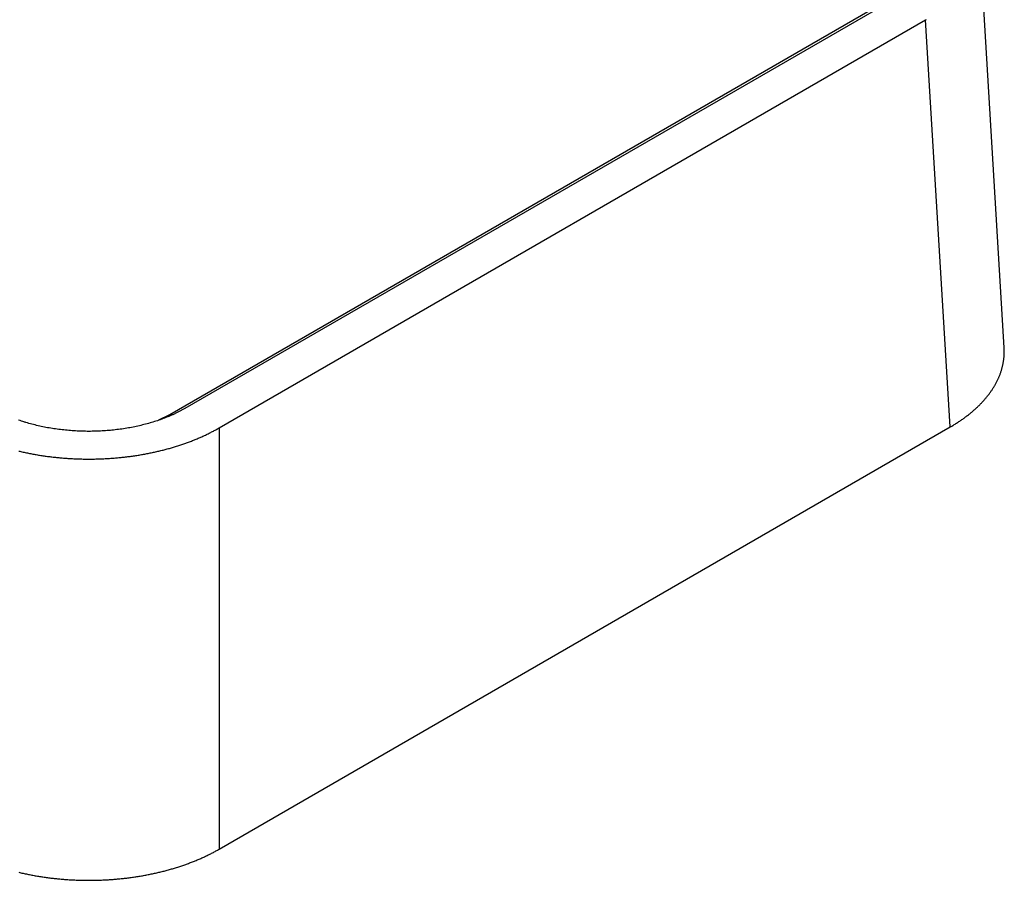
# Model space of a CAD drawing. Units: millimetres. Extents: x 0 to 841, y 0 to 594.
# Drawn here: x 333 to 386, y 72 to 119 of the extents above; entities that cross this region are included whole.
import ezdxf

# ---------------------------------------------------------------- set-up
doc = ezdxf.new("R2010")
doc.units = ezdxf.units.MM
doc.layers.add('SLD-0', color=179, linetype='Continuous')

msp = doc.modelspace()

# ---------------------------------------------------------------- linework, layer by layer
at = {"layer": 'SLD-0'}
for p, q in [((386.411, 101.019), (385.078, 123.066)), ((341.213, 97.415), (379.486, 119.509)), ((342.044, 97.752), (380.317, 119.846)), ((343.882, 96.69), (382.155, 118.785)), ((382.155, 118.785), (382.2, 118.811)), ((383.489, 96.738), (382.155, 118.785)), ((386.413, 100.983), (386.411, 101.019)), ((386.415, 100.947), (386.413, 100.983)), ((386.416, 100.911), (386.415, 100.947)), ((386.417, 100.875), (386.416, 100.911)), ((386.417, 100.838), (386.417, 100.875)), ((386.417, 100.802), (386.417, 100.838)), ((386.37, 100.261), (386.376, 100.297)), ((386.376, 100.297), (386.382, 100.333)), ((386.382, 100.333), (386.387, 100.369)), ((386.387, 100.369), (386.391, 100.405)), ((386.391, 100.405), (386.396, 100.441)), ((386.396, 100.441), (386.4, 100.477)), ((386.4, 100.477), (386.403, 100.513)), ((386.403, 100.513), (386.406, 100.55)), ((386.406, 100.55), (386.409, 100.586)), ((386.409, 100.586), (386.411, 100.622)), ((386.411, 100.622), (386.413, 100.658)), ((386.413, 100.658), (386.415, 100.694)), ((386.415, 100.694), (386.416, 100.73)), ((386.416, 100.73), (386.417, 100.766)), ((386.417, 100.766), (386.417, 100.802)), ((386.236, 99.725), (386.248, 99.761)), ((386.248, 99.761), (386.259, 99.796)), ((386.259, 99.796), (386.27, 99.832)), ((386.27, 99.832), (386.281, 99.868)), ((386.281, 99.868), (386.291, 99.903)), ((386.291, 99.903), (386.3, 99.939)), ((386.3, 99.939), (386.31, 99.975)), ((386.31, 99.975), (386.319, 100.01)), ((386.319, 100.01), (386.327, 100.046)), ((386.327, 100.046), (386.335, 100.082)), ((386.335, 100.082), (386.343, 100.118)), ((386.343, 100.118), (386.351, 100.154)), ((386.351, 100.154), (386.358, 100.19)), ((386.358, 100.19), (386.364, 100.225)), ((386.364, 100.225), (386.37, 100.261)), ((386.015, 99.199), (386.033, 99.234)), ((386.033, 99.234), (386.05, 99.268)), ((386.05, 99.268), (386.066, 99.303)), ((386.066, 99.303), (386.083, 99.338)), ((386.083, 99.338), (386.098, 99.373)), ((386.098, 99.373), (386.114, 99.408)), ((386.114, 99.408), (386.129, 99.443)), ((386.129, 99.443), (386.144, 99.478)), ((386.144, 99.478), (386.158, 99.513)), ((386.158, 99.513), (386.172, 99.549)), ((386.172, 99.549), (386.186, 99.584)), ((386.186, 99.584), (386.199, 99.619)), ((386.199, 99.619), (386.212, 99.654)), ((386.212, 99.654), (386.224, 99.69)), ((386.224, 99.69), (386.236, 99.725)), ((385.71, 98.687), (385.733, 98.72)), ((385.733, 98.72), (385.755, 98.754)), ((385.755, 98.754), (385.778, 98.788)), ((385.778, 98.788), (385.799, 98.822)), ((385.799, 98.822), (385.821, 98.856)), ((385.821, 98.856), (385.842, 98.89)), ((385.842, 98.89), (385.863, 98.924)), ((385.863, 98.924), (385.883, 98.958)), ((385.883, 98.958), (385.903, 98.992)), ((385.903, 98.992), (385.923, 99.026)), ((385.923, 99.026), (385.942, 99.061)), ((385.942, 99.061), (385.961, 99.095)), ((385.961, 99.095), (385.979, 99.13)), ((385.979, 99.13), (385.998, 99.164)), ((385.998, 99.164), (386.015, 99.199)), ((385.265, 98.129), (385.294, 98.161)), ((385.294, 98.161), (385.323, 98.193)), ((385.323, 98.193), (385.351, 98.226)), ((385.351, 98.226), (385.379, 98.258)), ((385.379, 98.258), (385.406, 98.29)), ((385.406, 98.29), (385.434, 98.323)), ((385.434, 98.323), (385.461, 98.355)), ((385.461, 98.355), (385.487, 98.388)), ((385.487, 98.388), (385.513, 98.421)), ((385.513, 98.421), (385.539, 98.454)), ((385.539, 98.454), (385.565, 98.487)), ((385.565, 98.487), (385.59, 98.52)), ((385.59, 98.52), (385.615, 98.553)), ((385.615, 98.553), (385.639, 98.586)), ((385.639, 98.586), (385.663, 98.62)), ((385.663, 98.62), (385.687, 98.653)), ((385.687, 98.653), (385.71, 98.687)), ((341.813, 97.624), (341.779, 97.606)), ((341.846, 97.642), (341.813, 97.624)), ((341.88, 97.66), (341.846, 97.642)), ((341.913, 97.678), (341.88, 97.66)), ((341.946, 97.696), (341.913, 97.678)), ((341.979, 97.714), (341.946, 97.696)), ((342.011, 97.733), (341.979, 97.714)), ((342.044, 97.752), (342.011, 97.733)), ((384.72, 97.602), (384.755, 97.632)), ((384.755, 97.632), (384.789, 97.662)), ((384.789, 97.662), (384.823, 97.693)), ((384.823, 97.693), (384.857, 97.723)), ((384.857, 97.723), (384.89, 97.754)), ((384.89, 97.754), (384.923, 97.784)), ((384.923, 97.784), (384.956, 97.815)), ((384.956, 97.815), (384.988, 97.846)), ((384.988, 97.846), (385.021, 97.877)), ((385.021, 97.877), (385.052, 97.908)), ((385.052, 97.908), (385.084, 97.939)), ((385.084, 97.939), (385.115, 97.971)), ((385.115, 97.971), (385.145, 98.002)), ((385.145, 98.002), (385.176, 98.034)), ((385.176, 98.034), (385.206, 98.065)), ((385.206, 98.065), (385.236, 98.097)), ((385.236, 98.097), (385.265, 98.129)), ((333.089, 97.083), (333.011, 97.109)), ((340.61, 97.106), (340.532, 97.079)), ((340.608, 97.123), (341.213, 97.415)), ((340.688, 97.133), (340.61, 97.106)), ((340.765, 97.161), (340.688, 97.133)), ((340.842, 97.19), (340.765, 97.161)), ((340.918, 97.219), (340.842, 97.19)), ((340.956, 97.233), (340.918, 97.219)), ((340.994, 97.248), (340.956, 97.233)), ((341.031, 97.263), (340.994, 97.248)), ((341.069, 97.278), (341.031, 97.263)), ((341.106, 97.293), (341.069, 97.278)), ((341.143, 97.309), (341.106, 97.293)), ((341.18, 97.324), (341.143, 97.309)), ((341.216, 97.34), (341.18, 97.324)), ((341.213, 97.415), (341.217, 97.36)), ((341.253, 97.355), (341.216, 97.34)), ((341.289, 97.371), (341.253, 97.355)), ((341.325, 97.387), (341.289, 97.371)), ((341.361, 97.403), (341.325, 97.387)), ((341.397, 97.419), (341.361, 97.403)), ((341.433, 97.436), (341.397, 97.419)), ((341.468, 97.452), (341.433, 97.436)), ((341.503, 97.469), (341.468, 97.452)), ((341.539, 97.486), (341.503, 97.469)), ((341.573, 97.502), (341.539, 97.486)), ((341.608, 97.519), (341.573, 97.502)), ((341.643, 97.536), (341.608, 97.519)), ((341.677, 97.554), (341.643, 97.536)), ((341.711, 97.571), (341.677, 97.554)), ((341.745, 97.589), (341.711, 97.571)), ((341.779, 97.606), (341.745, 97.589)), ((384.04, 97.084), (384.081, 97.111)), ((384.081, 97.111), (384.121, 97.139)), ((384.121, 97.139), (384.161, 97.167)), ((384.161, 97.167), (384.2, 97.195)), ((384.2, 97.195), (384.239, 97.223)), ((384.239, 97.223), (384.278, 97.251)), ((384.278, 97.251), (384.317, 97.28)), ((384.317, 97.28), (384.355, 97.309)), ((384.355, 97.309), (384.393, 97.337)), ((384.393, 97.337), (384.43, 97.366)), ((384.43, 97.366), (384.468, 97.395)), ((384.468, 97.395), (384.505, 97.424)), ((384.505, 97.424), (384.541, 97.454)), ((384.541, 97.454), (384.578, 97.483)), ((384.578, 97.483), (384.614, 97.513)), ((384.614, 97.513), (384.649, 97.542)), ((384.649, 97.542), (384.685, 97.572)), ((384.685, 97.572), (384.72, 97.602)), ((333.168, 97.057), (333.089, 97.083)), ((333.247, 97.031), (333.168, 97.057)), ((333.287, 97.019), (333.247, 97.031)), ((333.327, 97.006), (333.287, 97.019)), ((333.367, 96.994), (333.327, 97.006)), ((333.407, 96.982), (333.367, 96.994)), ((333.489, 96.958), (333.407, 96.982)), ((333.57, 96.934), (333.489, 96.958)), ((333.653, 96.911), (333.57, 96.934)), ((333.735, 96.889), (333.653, 96.911)), ((333.819, 96.867), (333.735, 96.889)), ((333.902, 96.846), (333.819, 96.867)), ((333.986, 96.826), (333.902, 96.846)), ((334.07, 96.806), (333.986, 96.826)), ((334.154, 96.787), (334.07, 96.806)), ((334.239, 96.768), (334.154, 96.787)), ((334.324, 96.751), (334.239, 96.768)), ((334.409, 96.733), (334.324, 96.751)), ((334.495, 96.717), (334.409, 96.733)), ((334.581, 96.7), (334.495, 96.717)), ((334.667, 96.685), (334.581, 96.7)), ((334.753, 96.67), (334.667, 96.685)), ((334.84, 96.656), (334.753, 96.67)), ((334.927, 96.642), (334.84, 96.656)), ((335.015, 96.629), (334.927, 96.642)), ((335.102, 96.617), (335.015, 96.629)), ((335.191, 96.605), (335.102, 96.617)), ((335.279, 96.594), (335.191, 96.605)), ((335.367, 96.583), (335.279, 96.594)), ((335.456, 96.574), (335.367, 96.583)), ((335.546, 96.564), (335.456, 96.574)), ((335.635, 96.556), (335.546, 96.564)), ((338.072, 96.563), (337.983, 96.554)), ((338.162, 96.572), (338.072, 96.563)), ((338.251, 96.582), (338.162, 96.572)), ((338.34, 96.593), (338.251, 96.582)), ((338.43, 96.604), (338.34, 96.593)), ((338.518, 96.616), (338.43, 96.604)), ((338.607, 96.628), (338.518, 96.616)), ((338.696, 96.641), (338.607, 96.628)), ((338.784, 96.655), (338.696, 96.641)), ((338.871, 96.669), (338.784, 96.655)), ((338.958, 96.684), (338.871, 96.669)), ((339.045, 96.7), (338.958, 96.684)), ((339.131, 96.716), (339.045, 96.7)), ((339.217, 96.732), (339.131, 96.716)), ((339.302, 96.75), (339.217, 96.732)), ((339.387, 96.767), (339.302, 96.75)), ((339.471, 96.786), (339.387, 96.767)), ((339.555, 96.805), (339.471, 96.786)), ((339.639, 96.824), (339.555, 96.805)), ((339.722, 96.845), (339.639, 96.824)), ((339.805, 96.865), (339.722, 96.845)), ((339.888, 96.887), (339.805, 96.865)), ((339.97, 96.909), (339.888, 96.887)), ((340.051, 96.931), (339.97, 96.909)), ((340.132, 96.955), (340.051, 96.931)), ((340.213, 96.978), (340.132, 96.955)), ((340.293, 97.003), (340.213, 96.978)), ((340.373, 97.028), (340.293, 97.003)), ((340.453, 97.053), (340.373, 97.028)), ((340.532, 97.079), (340.453, 97.053)), ((343.611, 96.539), (343.657, 96.564)), ((343.657, 96.564), (343.702, 96.589)), ((343.702, 96.589), (343.748, 96.614)), ((343.748, 96.614), (343.793, 96.639)), ((343.793, 96.639), (343.838, 96.665)), ((343.838, 96.665), (343.882, 96.69)), ((343.882, 73.874), (383.489, 96.738)), ((343.882, 96.69), (343.882, 73.874)), ((383.489, 96.738), (383.533, 96.764)), ((383.533, 96.764), (383.577, 96.79)), ((383.577, 96.79), (383.62, 96.816)), ((383.62, 96.816), (383.664, 96.842)), ((383.664, 96.842), (383.707, 96.868)), ((383.707, 96.868), (383.749, 96.894)), ((383.749, 96.894), (383.792, 96.921)), ((383.792, 96.921), (383.834, 96.948)), ((383.834, 96.948), (383.876, 96.975)), ((383.876, 96.975), (383.917, 97.002)), ((383.917, 97.002), (383.959, 97.029)), ((383.959, 97.029), (384, 97.056)), ((384, 97.056), (384.04, 97.084)), ((335.725, 96.547), (335.635, 96.556)), ((335.815, 96.54), (335.725, 96.547)), ((335.906, 96.533), (335.815, 96.54)), ((335.996, 96.527), (335.906, 96.533)), ((336.087, 96.522), (335.996, 96.527)), ((336.178, 96.517), (336.087, 96.522)), ((336.269, 96.513), (336.178, 96.517)), ((336.359, 96.509), (336.269, 96.513)), ((336.45, 96.506), (336.359, 96.509)), ((336.541, 96.504), (336.45, 96.506)), ((336.632, 96.502), (336.541, 96.504)), ((336.722, 96.501), (336.632, 96.502)), ((336.813, 96.501), (336.722, 96.501)), ((336.903, 96.501), (336.813, 96.501)), ((336.994, 96.502), (336.903, 96.501)), ((337.084, 96.504), (336.994, 96.502)), ((337.174, 96.506), (337.084, 96.504)), ((337.264, 96.509), (337.174, 96.506)), ((337.354, 96.512), (337.264, 96.509)), ((337.444, 96.516), (337.354, 96.512)), ((337.534, 96.521), (337.444, 96.516)), ((337.624, 96.526), (337.534, 96.521)), ((337.714, 96.532), (337.624, 96.526)), ((337.803, 96.539), (337.714, 96.532)), ((337.893, 96.546), (337.803, 96.539)), ((337.983, 96.554), (337.893, 96.546)), ((342.484, 96.018), (342.536, 96.039)), ((342.536, 96.039), (342.587, 96.06)), ((342.587, 96.06), (342.639, 96.081)), ((342.639, 96.081), (342.689, 96.102)), ((342.689, 96.102), (342.74, 96.123)), ((342.74, 96.123), (342.791, 96.145)), ((342.791, 96.145), (342.841, 96.167)), ((342.841, 96.167), (342.891, 96.189)), ((342.891, 96.189), (342.941, 96.211)), ((342.941, 96.211), (342.99, 96.233)), ((342.99, 96.233), (343.039, 96.256)), ((343.039, 96.256), (343.088, 96.278)), ((343.088, 96.278), (343.137, 96.301)), ((343.137, 96.301), (343.186, 96.324)), ((343.186, 96.324), (343.234, 96.347)), ((343.234, 96.347), (343.282, 96.371)), ((343.282, 96.371), (343.33, 96.394)), ((343.33, 96.394), (343.377, 96.418)), ((343.377, 96.418), (343.424, 96.442)), ((343.424, 96.442), (343.471, 96.466)), ((343.471, 96.466), (343.518, 96.49)), ((343.518, 96.49), (343.565, 96.515)), ((343.565, 96.515), (343.611, 96.539)), ((340.842, 95.489), (340.899, 95.504)), ((340.899, 95.504), (340.956, 95.519)), ((340.956, 95.519), (341.013, 95.534)), ((341.013, 95.534), (341.07, 95.549)), ((341.07, 95.549), (341.127, 95.565)), ((341.127, 95.565), (341.184, 95.58)), ((341.184, 95.58), (341.24, 95.596)), ((341.24, 95.596), (341.296, 95.612)), ((341.296, 95.612), (341.352, 95.629)), ((341.352, 95.629), (341.408, 95.645)), ((341.408, 95.645), (341.464, 95.662)), ((341.464, 95.662), (341.519, 95.679)), ((341.519, 95.679), (341.575, 95.696)), ((341.575, 95.696), (341.63, 95.714)), ((341.63, 95.714), (341.685, 95.731)), ((341.685, 95.731), (341.739, 95.749)), ((341.739, 95.749), (341.794, 95.767)), ((341.794, 95.767), (341.848, 95.785)), ((341.848, 95.785), (341.902, 95.803)), ((341.902, 95.803), (341.956, 95.822)), ((341.956, 95.822), (342.01, 95.841)), ((342.01, 95.841), (342.064, 95.86)), ((342.064, 95.86), (342.117, 95.879)), ((342.117, 95.879), (342.17, 95.898)), ((342.17, 95.898), (342.223, 95.918)), ((342.223, 95.918), (342.276, 95.937)), ((342.276, 95.937), (342.328, 95.957)), ((342.328, 95.957), (342.38, 95.977)), ((342.38, 95.977), (342.433, 95.998)), ((342.433, 95.998), (342.484, 96.018)), ((333.021, 95.432), (333.079, 95.419)), ((333.079, 95.419), (333.137, 95.405)), ((333.137, 95.405), (333.195, 95.392)), ((333.195, 95.392), (333.254, 95.379)), ((333.254, 95.379), (333.313, 95.366)), ((333.313, 95.366), (333.372, 95.353)), ((333.372, 95.353), (333.431, 95.341)), ((333.431, 95.341), (333.49, 95.329)), ((333.49, 95.329), (333.549, 95.317)), ((333.549, 95.317), (333.608, 95.305)), ((333.608, 95.305), (333.668, 95.294)), ((333.668, 95.294), (333.728, 95.282)), ((333.728, 95.282), (333.787, 95.271)), ((333.787, 95.271), (333.847, 95.26)), ((333.847, 95.26), (333.907, 95.25)), ((333.907, 95.25), (333.967, 95.239)), ((333.967, 95.239), (334.028, 95.229)), ((334.028, 95.229), (334.088, 95.219)), ((334.088, 95.219), (334.149, 95.209)), ((334.149, 95.209), (334.209, 95.2)), ((334.209, 95.2), (334.27, 95.19)), ((334.27, 95.19), (334.331, 95.181)), ((334.331, 95.181), (334.391, 95.172)), ((334.391, 95.172), (334.452, 95.163)), ((334.452, 95.163), (334.513, 95.155)), ((334.513, 95.155), (334.575, 95.147)), ((334.575, 95.147), (334.636, 95.139)), ((334.636, 95.139), (334.697, 95.131)), ((334.697, 95.131), (334.758, 95.123)), ((334.758, 95.123), (334.82, 95.116)), ((334.82, 95.116), (334.882, 95.109)), ((334.882, 95.109), (334.943, 95.102)), ((334.943, 95.102), (335.005, 95.095)), ((335.005, 95.095), (335.067, 95.089)), ((335.067, 95.089), (335.128, 95.083)), ((335.128, 95.083), (335.19, 95.077)), ((335.19, 95.077), (335.252, 95.071)), ((335.252, 95.071), (335.314, 95.065)), ((335.314, 95.065), (335.377, 95.06)), ((335.377, 95.06), (335.439, 95.055)), ((335.439, 95.055), (335.501, 95.05)), ((335.501, 95.05), (335.563, 95.045)), ((335.563, 95.045), (335.625, 95.041)), ((335.625, 95.041), (335.688, 95.037)), ((335.688, 95.037), (335.75, 95.033)), ((335.75, 95.033), (335.813, 95.029)), ((335.813, 95.029), (335.875, 95.025)), ((335.875, 95.025), (335.938, 95.022)), ((335.938, 95.022), (336, 95.019)), ((336, 95.019), (336.063, 95.016)), ((336.063, 95.016), (336.125, 95.014)), ((336.125, 95.014), (336.188, 95.011)), ((336.188, 95.011), (336.251, 95.009)), ((336.251, 95.009), (336.313, 95.007)), ((336.313, 95.007), (336.376, 95.005)), ((336.376, 95.005), (336.439, 95.004)), ((336.439, 95.004), (336.502, 95.003)), ((336.502, 95.003), (336.564, 95.002)), ((336.564, 95.002), (336.627, 95.001)), ((336.627, 95.001), (336.69, 95)), ((336.69, 95), (336.753, 95)), ((336.753, 95), (336.816, 95)), ((336.816, 95), (336.878, 95)), ((336.878, 95), (336.941, 95)), ((336.941, 95), (337.004, 95.001)), ((337.004, 95.001), (337.067, 95.002)), ((337.067, 95.002), (337.129, 95.003)), ((337.129, 95.003), (337.192, 95.004)), ((337.192, 95.004), (337.255, 95.005)), ((337.255, 95.005), (337.318, 95.007)), ((337.318, 95.007), (337.38, 95.009)), ((337.38, 95.009), (337.443, 95.011)), ((337.443, 95.011), (337.506, 95.014)), ((337.506, 95.014), (337.568, 95.016)), ((337.568, 95.016), (337.631, 95.019)), ((337.631, 95.019), (337.693, 95.022)), ((337.693, 95.022), (337.756, 95.025)), ((337.756, 95.025), (337.818, 95.029)), ((337.818, 95.029), (337.881, 95.033)), ((337.881, 95.033), (337.943, 95.037)), ((337.943, 95.037), (338.006, 95.041)), ((338.006, 95.041), (338.068, 95.045)), ((338.068, 95.045), (338.13, 95.05)), ((338.13, 95.05), (338.192, 95.055)), ((338.192, 95.055), (338.255, 95.06)), ((338.255, 95.06), (338.317, 95.065)), ((338.317, 95.065), (338.379, 95.071)), ((338.379, 95.071), (338.441, 95.077)), ((338.441, 95.077), (338.503, 95.083)), ((338.503, 95.083), (338.564, 95.089)), ((338.564, 95.089), (338.626, 95.095)), ((338.626, 95.095), (338.688, 95.102)), ((338.688, 95.102), (338.75, 95.109)), ((338.75, 95.109), (338.811, 95.116)), ((338.811, 95.116), (338.873, 95.123)), ((338.873, 95.123), (338.934, 95.131)), ((338.934, 95.131), (338.995, 95.139)), ((338.995, 95.139), (339.057, 95.147)), ((339.057, 95.147), (339.118, 95.155)), ((339.118, 95.155), (339.179, 95.163)), ((339.179, 95.163), (339.24, 95.172)), ((339.24, 95.172), (339.301, 95.181)), ((339.301, 95.181), (339.361, 95.19)), ((339.361, 95.19), (339.422, 95.2)), ((339.422, 95.2), (339.483, 95.209)), ((339.483, 95.209), (339.543, 95.219)), ((339.543, 95.219), (339.603, 95.229)), ((339.603, 95.229), (339.664, 95.239)), ((339.664, 95.239), (339.724, 95.25)), ((339.724, 95.25), (339.784, 95.26)), ((339.784, 95.26), (339.844, 95.271)), ((339.844, 95.271), (339.903, 95.282)), ((339.903, 95.282), (339.963, 95.294)), ((339.963, 95.294), (340.023, 95.305)), ((340.023, 95.305), (340.082, 95.317)), ((340.082, 95.317), (340.141, 95.329)), ((340.141, 95.329), (340.2, 95.341)), ((340.2, 95.341), (340.259, 95.353)), ((340.259, 95.353), (340.318, 95.366)), ((340.318, 95.366), (340.377, 95.379)), ((340.377, 95.379), (340.436, 95.392)), ((340.436, 95.392), (340.494, 95.405)), ((340.494, 95.405), (340.552, 95.419)), ((340.552, 95.419), (340.611, 95.432)), ((340.611, 95.432), (340.669, 95.446)), ((340.669, 95.446), (340.726, 95.46)), ((340.726, 95.46), (340.784, 95.474)), ((340.784, 95.474), (340.842, 95.489)), ((343.377, 73.602), (343.424, 73.626)), ((343.424, 73.626), (343.471, 73.65)), ((343.471, 73.65), (343.518, 73.674)), ((343.518, 73.674), (343.565, 73.698)), ((343.565, 73.698), (343.611, 73.723)), ((343.611, 73.723), (343.657, 73.748)), ((343.657, 73.748), (343.702, 73.773)), ((343.702, 73.773), (343.748, 73.798)), ((343.748, 73.798), (343.793, 73.823)), ((343.793, 73.823), (343.838, 73.848)), ((343.838, 73.848), (343.882, 73.874)), ((342.17, 73.082), (342.223, 73.101)), ((342.223, 73.101), (342.276, 73.121)), ((342.276, 73.121), (342.328, 73.141)), ((342.328, 73.141), (342.38, 73.161)), ((342.38, 73.161), (342.433, 73.181)), ((342.433, 73.181), (342.484, 73.202)), ((342.484, 73.202), (342.536, 73.223)), ((342.536, 73.223), (342.587, 73.243)), ((342.587, 73.243), (342.639, 73.264)), ((342.639, 73.264), (342.689, 73.286)), ((342.689, 73.286), (342.74, 73.307)), ((342.74, 73.307), (342.791, 73.329)), ((342.791, 73.329), (342.841, 73.35)), ((342.841, 73.35), (342.891, 73.372)), ((342.891, 73.372), (342.941, 73.394)), ((342.941, 73.394), (342.99, 73.417)), ((342.99, 73.417), (343.039, 73.439)), ((343.039, 73.439), (343.088, 73.462)), ((343.088, 73.462), (343.137, 73.485)), ((343.137, 73.485), (343.186, 73.508)), ((343.186, 73.508), (343.234, 73.531)), ((343.234, 73.531), (343.282, 73.554)), ((343.282, 73.554), (343.33, 73.578)), ((343.33, 73.578), (343.377, 73.602)), ((333.021, 72.616), (333.079, 72.602)), ((333.079, 72.602), (333.137, 72.589)), ((333.137, 72.589), (333.195, 72.575)), ((333.195, 72.575), (333.254, 72.562)), ((333.254, 72.562), (333.313, 72.55)), ((340.318, 72.55), (340.377, 72.562)), ((340.377, 72.562), (340.436, 72.575)), ((340.436, 72.575), (340.494, 72.589)), ((340.494, 72.589), (340.552, 72.602)), ((340.552, 72.602), (340.611, 72.616)), ((340.611, 72.616), (340.669, 72.63)), ((340.669, 72.63), (340.726, 72.644)), ((340.726, 72.644), (340.784, 72.658)), ((340.784, 72.658), (340.842, 72.673)), ((340.842, 72.673), (340.899, 72.687)), ((340.899, 72.687), (340.956, 72.702)), ((340.956, 72.702), (341.013, 72.717)), ((341.013, 72.717), (341.07, 72.733)), ((341.07, 72.733), (341.127, 72.748)), ((341.127, 72.748), (341.184, 72.764)), ((341.184, 72.764), (341.24, 72.78)), ((341.24, 72.78), (341.296, 72.796)), ((341.296, 72.796), (341.352, 72.812)), ((341.352, 72.812), (341.408, 72.829)), ((341.408, 72.829), (341.464, 72.846)), ((341.464, 72.846), (341.519, 72.863)), ((341.519, 72.863), (341.575, 72.88)), ((341.575, 72.88), (341.63, 72.897)), ((341.63, 72.897), (341.685, 72.915)), ((341.685, 72.915), (341.739, 72.933)), ((341.739, 72.933), (341.794, 72.951)), ((341.794, 72.951), (341.848, 72.969)), ((341.848, 72.969), (341.902, 72.987)), ((341.902, 72.987), (341.956, 73.006)), ((341.956, 73.006), (342.01, 73.024)), ((342.01, 73.024), (342.064, 73.043)), ((342.064, 73.043), (342.117, 73.063)), ((342.117, 73.063), (342.17, 73.082)), ((333.313, 72.55), (333.372, 72.537)), ((333.372, 72.537), (333.431, 72.525)), ((333.431, 72.525), (333.49, 72.512)), ((333.49, 72.512), (333.549, 72.5)), ((333.549, 72.5), (333.608, 72.489)), ((333.608, 72.489), (333.668, 72.477)), ((333.668, 72.477), (333.728, 72.466)), ((333.728, 72.466), (333.787, 72.455)), ((333.787, 72.455), (333.847, 72.444)), ((333.847, 72.444), (333.907, 72.433)), ((333.907, 72.433), (333.967, 72.423)), ((333.967, 72.423), (334.028, 72.413)), ((334.028, 72.413), (334.088, 72.403)), ((334.088, 72.403), (334.149, 72.393)), ((334.149, 72.393), (334.209, 72.383)), ((334.209, 72.383), (334.27, 72.374)), ((334.27, 72.374), (334.331, 72.365)), ((334.331, 72.365), (334.391, 72.356)), ((334.391, 72.356), (334.452, 72.347)), ((334.452, 72.347), (334.513, 72.339)), ((334.513, 72.339), (334.575, 72.33)), ((334.575, 72.33), (334.636, 72.322)), ((334.636, 72.322), (334.697, 72.315)), ((334.697, 72.315), (334.758, 72.307)), ((334.758, 72.307), (334.82, 72.3)), ((334.82, 72.3), (334.882, 72.293)), ((334.882, 72.293), (334.943, 72.286)), ((334.943, 72.286), (335.005, 72.279)), ((335.005, 72.279), (335.067, 72.273)), ((335.067, 72.273), (335.128, 72.266)), ((335.128, 72.266), (335.19, 72.26)), ((335.19, 72.26), (335.252, 72.254)), ((335.252, 72.254), (335.314, 72.249)), ((335.314, 72.249), (335.377, 72.244)), ((335.377, 72.244), (335.439, 72.238)), ((335.439, 72.238), (335.501, 72.234)), ((335.501, 72.234), (335.563, 72.229)), ((335.563, 72.229), (335.625, 72.224)), ((335.625, 72.224), (335.688, 72.22)), ((335.688, 72.22), (335.75, 72.216)), ((335.75, 72.216), (335.813, 72.213)), ((335.813, 72.213), (335.875, 72.209)), ((335.875, 72.209), (335.938, 72.206)), ((335.938, 72.206), (336, 72.203)), ((336, 72.203), (336.063, 72.2)), ((336.063, 72.2), (336.125, 72.197)), ((336.125, 72.197), (336.188, 72.195)), ((336.188, 72.195), (336.251, 72.193)), ((336.251, 72.193), (336.313, 72.191)), ((336.313, 72.191), (336.376, 72.189)), ((336.376, 72.189), (336.439, 72.188)), ((336.439, 72.188), (336.502, 72.186)), ((336.502, 72.186), (336.564, 72.185)), ((336.564, 72.185), (336.627, 72.184)), ((336.627, 72.184), (336.69, 72.184)), ((336.69, 72.184), (336.753, 72.184)), ((336.753, 72.184), (336.816, 72.183)), ((336.816, 72.183), (336.878, 72.184)), ((336.878, 72.184), (336.941, 72.184)), ((336.941, 72.184), (337.004, 72.184)), ((337.004, 72.184), (337.067, 72.185)), ((337.067, 72.185), (337.129, 72.186)), ((337.129, 72.186), (337.192, 72.188)), ((337.192, 72.188), (337.255, 72.189)), ((337.255, 72.189), (337.318, 72.191)), ((337.318, 72.191), (337.38, 72.193)), ((337.38, 72.193), (337.443, 72.195)), ((337.443, 72.195), (337.506, 72.197)), ((337.506, 72.197), (337.568, 72.2)), ((337.568, 72.2), (337.631, 72.203)), ((337.631, 72.203), (337.693, 72.206)), ((337.693, 72.206), (337.756, 72.209)), ((337.756, 72.209), (337.818, 72.213)), ((337.818, 72.213), (337.881, 72.216)), ((337.881, 72.216), (337.943, 72.22)), ((337.943, 72.22), (338.006, 72.224)), ((338.006, 72.224), (338.068, 72.229)), ((338.068, 72.229), (338.13, 72.234)), ((338.13, 72.234), (338.192, 72.238)), ((338.192, 72.238), (338.255, 72.244)), ((338.255, 72.244), (338.317, 72.249)), ((338.317, 72.249), (338.379, 72.254)), ((338.379, 72.254), (338.441, 72.26)), ((338.441, 72.26), (338.503, 72.266)), ((338.503, 72.266), (338.564, 72.273)), ((338.564, 72.273), (338.626, 72.279)), ((338.626, 72.279), (338.688, 72.286)), ((338.688, 72.286), (338.75, 72.293)), ((338.75, 72.293), (338.811, 72.3)), ((338.811, 72.3), (338.873, 72.307)), ((338.873, 72.307), (338.934, 72.315)), ((338.934, 72.315), (338.995, 72.322)), ((338.995, 72.322), (339.057, 72.33)), ((339.057, 72.33), (339.118, 72.339)), ((339.118, 72.339), (339.179, 72.347)), ((339.179, 72.347), (339.24, 72.356)), ((339.24, 72.356), (339.301, 72.365)), ((339.301, 72.365), (339.361, 72.374)), ((339.361, 72.374), (339.422, 72.383)), ((339.422, 72.383), (339.483, 72.393)), ((339.483, 72.393), (339.543, 72.403)), ((339.543, 72.403), (339.603, 72.413)), ((339.603, 72.413), (339.664, 72.423)), ((339.664, 72.423), (339.724, 72.433)), ((339.724, 72.433), (339.784, 72.444)), ((339.784, 72.444), (339.844, 72.455)), ((339.844, 72.455), (339.903, 72.466)), ((339.903, 72.466), (339.963, 72.477)), ((339.963, 72.477), (340.023, 72.489)), ((340.023, 72.489), (340.082, 72.5)), ((340.082, 72.5), (340.141, 72.512)), ((340.141, 72.512), (340.2, 72.525)), ((340.2, 72.525), (340.259, 72.537)), ((340.259, 72.537), (340.318, 72.55))]:
    msp.add_line(p, q, dxfattribs=at)

doc.saveas('drawing.dxf')
